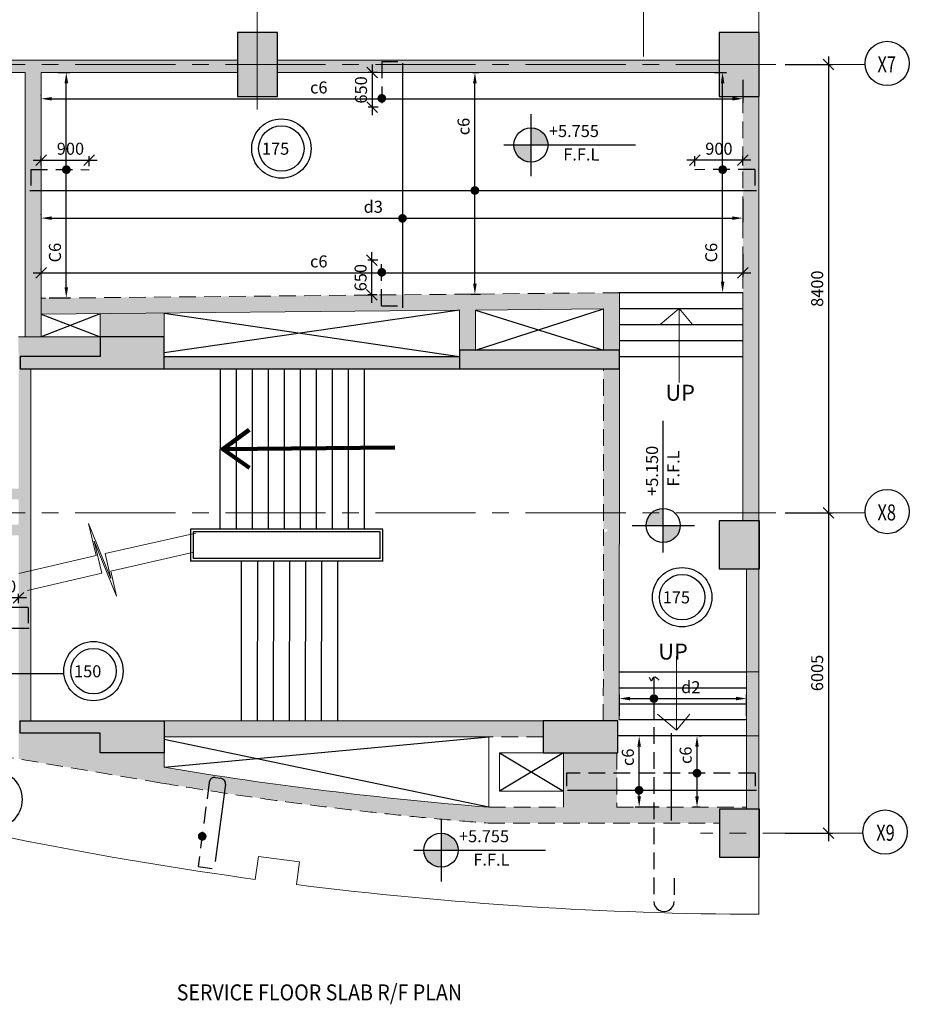
# Model space of a CAD drawing. Units: inches. Extents: x 255902 to 4615676, y -689583 to -106642.
# Drawn here: x 4565078 to 4581744, y -134774 to -116322 of the extents above; entities that cross this region are included whole.
import ezdxf
from ezdxf.enums import TextEntityAlignment as Align

# ---------------------------------------------------------------- set-up
doc = ezdxf.new("R2010")
doc.units = ezdxf.units.IN
doc.header["$LTSCALE"] = 2500
doc.header["$MEASUREMENT"] = 0
doc.header["$PDMODE"] = 2
doc.header["$PDSIZE"] = -50
doc.linetypes.add('CENTER2', pattern=[1.125, 0.75, -0.125, 0.125, -0.125])
doc.linetypes.add('HIDDEN', pattern=[0.375, 0.25, -0.125])
doc.layers.get('Defpoints').update_dxf_attribs({"color": 164})
for name, color, linetype in [('BEAM', 4, 'Continuous'), ('BEAM HATCH', 252, 'Continuous'), ('CUT-', 3, 'Continuous'), ('DIM', 6, 'Continuous'), ('DIM1', 3, 'Continuous'), ('FURNIT', 4, 'Continuous'), ('GRID DIMEN', 3, 'Continuous'), ('GRID MARKING', 1, 'Continuous'), ('HATCH ST', 3, 'Continuous'), ('LEADER', 3, 'Continuous'), ('LINE', 4, 'Continuous'), ('Reinf', 1, 'Continuous'), ('SLAB MARK', 2, 'Continuous'), ('stair', 3, 'Continuous'), ('TEXT1', 1, 'Continuous')]:
    doc.layers.add(name, color=color, linetype=linetype)
for name, color, linetype, lineweight in [('beam size', 2, 'Continuous', 13), ('Exist. Road Edge', 7, 'Continuous', 18), ('Grid', 6, 'CENTER2', 5), ('LVL HATCH', 9, 'Continuous', 13), ('RCC', 7, 'Continuous', 13), ('SEC-LINE', 1, 'Continuous', 15), ('V.COL', 1, 'Continuous', 25), ('V.NEW HATCH', 33, 'Continuous', 30), ('WALL', 2, 'Continuous', 18)]:
    doc.layers.add(name, color=color, linetype=linetype, lineweight=lineweight)
doc.styles.add('RD', font='romand.shx', dxfattribs={"height": 225})
doc.styles.add('ROMANS', font='ARIAL.TTF', dxfattribs={"width": 0.75})
doc.styles.add('RT', font='romant.shx', dxfattribs={"height": 400})
doc.styles.add('ST', font='romand.shx', dxfattribs={"height": 4})
doc.styles.get("Standard").update_dxf_attribs({"font": 'ARIAL.TTF'})
doc.dimstyles.new('MAHIDHAR', dxfattribs={"dimtxt": 225, "dimasz": 200, "dimexe": 75, "dimexo": 75, "dimgap": 100, "dimtad": 1, "dimdec": 0, "dimdsep": 46, "dimtxsty": 'RD', "dimblk1": 'OBLIQUE', "dimblk2": 'OBLIQUE', "dimsah": 1, "dimcen": 2.5, "dimdle": 150, "dimclrd": 3, "dimclre": 3, "dimclrt": 2, "dimadec": 0, "dimazin": 0, "dimtfac": 1, "dimtdec": 0, "dimtix": 1, "dimtmove": 0, "dimatfit": 3, "dimldrblk": 'OBLIQUE', "dimfxl": 0, "dimtolj": 1, "dimtzin": 0, "dimarcsym": 0})
doc.dimstyles.new('STANDARD$7', dxfattribs={"dimtxt": 325, "dimasz": 75, "dimexe": 1.25, "dimexo": 0.625, "dimgap": 100, "dimtad": 1, "dimdec": 0, "dimrnd": 5, "dimdsep": 46, "dimtxsty": 'ROMANS', "dimsah": 1, "dimcen": -125, "dimse1": 1, "dimse2": 1, "dimclrd": 6, "dimclrt": 5, "dimadec": 0, "dimazin": 0, "dimtfac": 1, "dimtdec": 0, "dimtmove": 1, "dimatfit": 3, "dimfxl": 0, "dimtolj": 1, "dimtzin": 0, "dimarcsym": 0})

# ---------------------------------------------------------------- blocks, each defined once
blk = doc.blocks.new('_OBLIQUE')
at = {"color": 0, "linetype": 'ByBlock'}
blk.add_line((-0.5, -0.5), (0.5, 0.5), dxfattribs=at)
blk = doc.blocks.new('*D63')
at = {"layer": 'Defpoints', "color": 0}
for p in [(4579344, -117163, 0), (4579344, -125563, 0), (4580231, -125563)]:
    blk.add_point(p, dxfattribs=at)
at = {"layer": 'GRID DIMEN', "color": 3, "linetype": 'Continuous', "lineweight": -2}
for p, q in [((4579419, -117163), (4580306, -117163)), ((4580231, -117013), (4580231, -125713))]:
    blk.add_line(p, q, dxfattribs=at)
at = {"layer": 'GRID DIMEN', "color": 3, "lineweight": -2}
blk.add_line((4579419, -125563), (4580306, -125563), dxfattribs=at)
at = {"layer": 'GRID DIMEN', "color": 3, "lineweight": -2, "xscale": 200, "yscale": 200, "zscale": 200}
for p, rotation in [((4580231, -117163), 90), ((4580231, -125563), 270)]:
    blk.add_blockref('_OBLIQUE', p, dxfattribs=dict(at, rotation=rotation))
at = {"layer": 'GRID DIMEN', "color": 2, "insert": (4580018, -121363), "char_height": 225, "attachment_point": 5, "rotation": 90, "style": 'RD'}
blk.add_mtext('\\A1;8400', dxfattribs=at)
blk = doc.blocks.new('*D64')
at = {"layer": 'Defpoints', "color": 0}
for p in [(4579344, -125563, 0), (4579344, -131568, 0), (4580231, -131568)]:
    blk.add_point(p, dxfattribs=at)
at = {"layer": 'GRID DIMEN', "color": 3, "linetype": 'Continuous', "lineweight": -2}
for p, q in [((4580231, -125413), (4580231, -131718)), ((4579419, -125563), (4580306, -125563))]:
    blk.add_line(p, q, dxfattribs=at)
at = {"layer": 'GRID DIMEN', "color": 3, "lineweight": -2}
blk.add_line((4579419, -131568), (4580306, -131568), dxfattribs=at)
at = {"layer": 'GRID DIMEN', "color": 3, "lineweight": -2, "xscale": 200, "yscale": 200, "zscale": 200}
for p, rotation in [((4580231, -125563), 90), ((4580231, -131568), 270)]:
    blk.add_blockref('_OBLIQUE', p, dxfattribs=dict(at, rotation=rotation))
at = {"layer": 'GRID DIMEN', "color": 2, "insert": (4580018, -128565), "char_height": 225, "attachment_point": 5, "rotation": 90, "style": 'RD'}
blk.add_mtext('\\A1;6005', dxfattribs=at)
blk = doc.blocks.new('RTRTE')
at = {"layer": 'LINE'}
h = blk.add_hatch(color=256, dxfattribs=at)
h.paths.add_polyline_path([(3325428, -32651), (3325056, -32651, 0.414214), (3325428, -33023)])
h.paths.add_polyline_path([(3325428, -32651), (3325801, -32651, 0.414214), (3325428, -32278)])
for p, q in [((3325428, -31978), (3325428, -33333)), ((3324838, -32651), (3327707, -32651))]:
    blk.add_line(p, q, dxfattribs=at)
blk.add_circle((3325428, -32651), 372, dxfattribs=at)
blk = doc.blocks.new('*D742')
at = {"layer": 'Defpoints', "color": 0, "linetype": 'Continuous'}
for p in [(4578627, -119611, 86), (4565479, -120054, 86), (4578627, -120041)]:
    blk.add_point(p, dxfattribs=at)
at = {"layer": 'DIM', "color": 3, "linetype": 'Continuous', "lineweight": -2}
for p, q in [((4578627, -119686), (4578627, -120116)), ((4565479, -119979), (4565479, -119966)), ((4565679, -120041), (4578427, -120041))]:
    blk.add_line(p, q, dxfattribs=at)
at = {"layer": 'DIM', "color": 3, "linetype": 'Continuous'}
for points in [[(4565679, -120008), (4565679, -120074), (4565479, -120041)], [(4578427, -120008), (4578427, -120074), (4578627, -120041)]]:
    blk.add_solid(points, dxfattribs=at)
at = {"layer": 'DIM', "color": 2, "linetype": 'Continuous', "insert": (4571702, -119828), "char_height": 225, "attachment_point": 5, "style": 'RD'}
blk.add_mtext('\\A1;d3', dxfattribs=at)
blk = doc.blocks.new('*D743')
at = {"layer": 'Defpoints', "color": 0, "linetype": 'Continuous'}
for p in [(4573485, -117313), (4573606, -117313), (4573787, -121470)]:
    blk.add_point(p, dxfattribs=at)
at = {"layer": 'DIM', "color": 3, "linetype": 'Continuous', "lineweight": -2}
for p, q in [((4573560, -117313), (4573681, -117313)), ((4573606, -121270), (4573606, -117513)), ((4573712, -121470), (4573531, -121470))]:
    blk.add_line(p, q, dxfattribs=at)
at = {"layer": 'DIM', "color": 3, "linetype": 'Continuous'}
for points in [[(4573572, -117513), (4573639, -117513), (4573606, -117313)], [(4573572, -121270), (4573639, -121270), (4573606, -121470)]]:
    blk.add_solid(points, dxfattribs=at)
at = {"layer": 'DIM', "color": 2, "linetype": 'Continuous', "insert": (4573393, -118324), "char_height": 225, "attachment_point": 5, "rotation": 90, "style": 'RD'}
blk.add_mtext('\\A1;c6', dxfattribs=at)
blk = doc.blocks.new('*D744')
at = {"layer": 'Defpoints', "color": 0}
for p in [(4571857, -117313, 30), (4571684, -117963), (4571869, -117963, 23)]:
    blk.add_point(p, dxfattribs=at)
at = {"layer": 'DIM', "color": 3, "lineweight": -2}
for p, q in [((4571684, -117163), (4571684, -118113)), ((4571782, -117313), (4571609, -117313)), ((4571794, -117963), (4571609, -117963))]:
    blk.add_line(p, q, dxfattribs=at)
at = {"layer": 'DIM', "color": 3, "lineweight": -2, "xscale": 200, "yscale": 200, "zscale": 200}
for p, rotation in [((4571684, -117313), 90), ((4571684, -117963), 270)]:
    blk.add_blockref('_OBLIQUE', p, dxfattribs=dict(at, rotation=rotation))
at = {"layer": 'DIM', "color": 2, "insert": (4571472, -117638), "char_height": 225, "attachment_point": 5, "rotation": 90, "style": 'RD'}
blk.add_mtext('\\A1;650', dxfattribs=at)
blk = doc.blocks.new('*D626')
at = {"layer": 'Defpoints', "color": 0}
for p in [(4571677, -120831), (4571861, -120831, 23), (4571849, -121481, 30)]:
    blk.add_point(p, dxfattribs=at)
at = {"layer": 'DIM', "color": 3, "lineweight": -2}
for p, q in [((4571786, -120831), (4571602, -120831)), ((4571677, -121631), (4571677, -120681)), ((4571774, -121481), (4571602, -121481))]:
    blk.add_line(p, q, dxfattribs=at)
at = {"layer": 'DIM', "color": 3, "lineweight": -2, "xscale": 200, "yscale": 200, "zscale": 200}
for p, rotation in [((4571677, -120831), 90), ((4571677, -121481), 270)]:
    blk.add_blockref('_OBLIQUE', p, dxfattribs=dict(at, rotation=rotation))
at = {"layer": 'DIM', "color": 2, "insert": (4571464, -121156), "char_height": 225, "attachment_point": 5, "rotation": 90, "style": 'RD'}
blk.add_mtext('\\A1;650', dxfattribs=at)
blk = doc.blocks.new('*D627')
at = {"layer": 'Defpoints', "color": 0, "linetype": 'Continuous'}
for p in [(4565721, -117313, 15), (4565951, -117313), (4565554, -121535, 66)]:
    blk.add_point(p, dxfattribs=at)
at = {"layer": 'DIM', "color": 3, "linetype": 'Continuous', "lineweight": -2}
for p, q in [((4565796, -117313), (4566026, -117313)), ((4565951, -121335), (4565951, -117513)), ((4565629, -121535), (4566026, -121535))]:
    blk.add_line(p, q, dxfattribs=at)
at = {"layer": 'DIM', "color": 3, "linetype": 'Continuous'}
for points in [[(4565918, -117513), (4565985, -117513), (4565951, -117313)], [(4565918, -121335), (4565985, -121335), (4565951, -121535)]]:
    blk.add_solid(points, dxfattribs=at)
at = {"layer": 'DIM', "color": 2, "linetype": 'Continuous', "insert": (4565739, -120687), "char_height": 225, "attachment_point": 5, "rotation": 90, "style": 'RD'}
blk.add_mtext('\\A1;C6', dxfattribs=at)
blk = doc.blocks.new('*D628')
at = {"layer": 'Defpoints', "color": 0}
for p in [(4566379, -118953), (4565479, -119127, 29), (4566379, -119144, 20)]:
    blk.add_point(p, dxfattribs=at)
at = {"layer": 'DIM', "color": 3, "lineweight": -2}
for p, q in [((4565329, -118953), (4566529, -118953)), ((4565479, -119052), (4565479, -118878)), ((4566379, -119069), (4566379, -118878))]:
    blk.add_line(p, q, dxfattribs=at)
at = {"layer": 'DIM', "color": 3, "lineweight": -2, "xscale": 200, "yscale": 200, "zscale": 200, "rotation": 180}
blk.add_blockref('_OBLIQUE', (4565479, -118953), dxfattribs=at)
at = {"layer": 'DIM', "color": 3, "lineweight": -2, "xscale": 200, "yscale": 200, "zscale": 200}
blk.add_blockref('_OBLIQUE', (4566379, -118953), dxfattribs=at)
at = {"layer": 'DIM', "color": 2, "insert": (4566029, -118740), "char_height": 225, "attachment_point": 5, "style": 'RD'}
blk.add_mtext('\\A1;900', dxfattribs=at)
blk = doc.blocks.new('*D629')
at = {"layer": 'Defpoints', "color": 0}
for p in [(4577727, -118953), (4577727, -119144, 20), (4578627, -119127, 29)]:
    blk.add_point(p, dxfattribs=at)
at = {"layer": 'DIM', "color": 3, "lineweight": -2}
for p, q in [((4578777, -118953), (4577577, -118953)), ((4577727, -119069), (4577727, -118878)), ((4578627, -119052), (4578627, -118878))]:
    blk.add_line(p, q, dxfattribs=at)
at = {"layer": 'DIM', "color": 3, "lineweight": -2, "xscale": 200, "yscale": 200, "zscale": 200, "rotation": 180}
blk.add_blockref('_OBLIQUE', (4577727, -118953), dxfattribs=at)
at = {"layer": 'DIM', "color": 3, "lineweight": -2, "xscale": 200, "yscale": 200, "zscale": 200}
blk.add_blockref('_OBLIQUE', (4578627, -118953), dxfattribs=at)
at = {"layer": 'DIM', "color": 2, "insert": (4578177, -118740), "char_height": 225, "attachment_point": 5, "style": 'RD'}
blk.add_mtext('\\A1;900', dxfattribs=at)
blk = doc.blocks.new('*D630')
at = {"layer": 'Defpoints', "color": 0, "linetype": 'Continuous'}
for p in [(4578016, -117313, 15), (4578246, -117313), (4577849, -121433, 13)]:
    blk.add_point(p, dxfattribs=at)
at = {"layer": 'DIM', "color": 3, "linetype": 'Continuous', "lineweight": -2}
for p, q in [((4578091, -117313), (4578321, -117313)), ((4578246, -121233), (4578246, -117513)), ((4577924, -121433), (4578321, -121433))]:
    blk.add_line(p, q, dxfattribs=at)
at = {"layer": 'DIM', "color": 3, "linetype": 'Continuous'}
for points in [[(4578213, -117513), (4578279, -117513), (4578246, -117313)], [(4578213, -121233), (4578279, -121233), (4578246, -121433)]]:
    blk.add_solid(points, dxfattribs=at)
at = {"layer": 'DIM', "color": 2, "linetype": 'Continuous', "insert": (4578034, -120687), "char_height": 225, "attachment_point": 5, "rotation": 90, "style": 'RD'}
blk.add_mtext('\\A1;C6', dxfattribs=at)
blk = doc.blocks.new('*D634')
at = {"layer": 'Defpoints', "color": 0}
for p in [(4564456, -127155), (4564456, -127346, 20), (4565056, -127330, 29)]:
    blk.add_point(p, dxfattribs=at)
at = {"layer": 'DIM', "color": 3, "lineweight": -2}
for p, q in [((4564456, -127271), (4564456, -127080)), ((4565056, -127255), (4565056, -127080)), ((4565206, -127155), (4564306, -127155))]:
    blk.add_line(p, q, dxfattribs=at)
at = {"layer": 'DIM', "color": 3, "lineweight": -2, "xscale": 200, "yscale": 200, "zscale": 200, "rotation": 180}
blk.add_blockref('_OBLIQUE', (4564456, -127155), dxfattribs=at)
at = {"layer": 'DIM', "color": 3, "lineweight": -2, "xscale": 200, "yscale": 200, "zscale": 200}
blk.add_blockref('_OBLIQUE', (4565056, -127155), dxfattribs=at)
at = {"layer": 'DIM', "color": 2, "insert": (4564756, -126943), "char_height": 225, "attachment_point": 5, "style": 'RD'}
blk.add_mtext('\\A1;600', dxfattribs=at)
blk = doc.blocks.new('*D690')
at = {"layer": 'Defpoints', "color": 0, "linetype": 'Continuous'}
for p in [(4576683, -129744), (4577133, -129744, 45), (4577133, -131079, 70)]:
    blk.add_point(p, dxfattribs=at)
at = {"layer": 'DIM', "color": 3, "linetype": 'Continuous', "lineweight": -2}
for p, q in [((4577058, -129744), (4576608, -129744)), ((4576683, -130879), (4576683, -129944)), ((4577058, -131079), (4576608, -131079))]:
    blk.add_line(p, q, dxfattribs=at)
at = {"layer": 'DIM', "color": 3, "linetype": 'Continuous'}
for points in [[(4576650, -129944), (4576716, -129944), (4576683, -129744)], [(4576650, -130879), (4576716, -130879), (4576683, -131079)]]:
    blk.add_solid(points, dxfattribs=at)
at = {"layer": 'DIM', "color": 2, "linetype": 'Continuous', "insert": (4576471, -130145), "char_height": 225, "attachment_point": 5, "rotation": 90, "style": 'RD'}
blk.add_mtext('\\A1;c6', dxfattribs=at)
blk = doc.blocks.new('*D691')
at = {"layer": 'Defpoints', "color": 0, "linetype": 'Continuous'}
for p in [(4577732, -129744, 66), (4577767, -129744), (4577892, -131079, -56)]:
    blk.add_point(p, dxfattribs=at)
at = {"layer": 'DIM', "color": 3, "linetype": 'Continuous', "lineweight": -2}
for p, q in [((4577807, -129744), (4577842, -129744)), ((4577767, -130879), (4577767, -129944)), ((4577817, -131079), (4577692, -131079))]:
    blk.add_line(p, q, dxfattribs=at)
at = {"layer": 'DIM', "color": 3, "linetype": 'Continuous'}
for points in [[(4577734, -129944), (4577800, -129944), (4577767, -129744)], [(4577734, -130879), (4577800, -130879), (4577767, -131079)]]:
    blk.add_solid(points, dxfattribs=at)
at = {"layer": 'DIM', "color": 2, "linetype": 'Continuous', "insert": (4577554, -130107), "char_height": 225, "attachment_point": 5, "rotation": 90, "style": 'RD'}
blk.add_mtext('\\A1;c6', dxfattribs=at)
blk = doc.blocks.new('*D692')
at = {"layer": 'Defpoints', "color": 0, "linetype": 'Continuous'}
for p in [(4578697, -129044), (4576312, -129444, -21), (4578697, -129444, -21)]:
    blk.add_point(p, dxfattribs=at)
at = {"layer": 'DIM', "color": 3, "linetype": 'Continuous', "lineweight": -2}
for p, q in [((4576312, -129369), (4576312, -128969)), ((4578697, -129369), (4578697, -128969)), ((4576512, -129044), (4578497, -129044))]:
    blk.add_line(p, q, dxfattribs=at)
at = {"layer": 'DIM', "color": 3, "linetype": 'Continuous'}
for points in [[(4576512, -129011), (4576512, -129077), (4576312, -129044)], [(4578497, -129011), (4578497, -129077), (4578697, -129044)]]:
    blk.add_solid(points, dxfattribs=at)
at = {"layer": 'DIM', "color": 2, "linetype": 'Continuous', "insert": (4577650, -128831), "char_height": 225, "attachment_point": 5, "style": 'RD'}
blk.add_mtext('\\A1;d2', dxfattribs=at)
blk = doc.blocks.new('*D205')
at = {"layer": 'Defpoints', "color": 0, "linetype": 'Continuous'}
for p in [(4578627, -117374, 86), (4565479, -117817, 86), (4578627, -117804)]:
    blk.add_point(p, dxfattribs=at)
at = {"layer": 'DIM', "color": 3, "linetype": 'Continuous', "lineweight": -2}
for p, q in [((4578627, -117449), (4578627, -117879)), ((4565479, -117742), (4565479, -117729)), ((4565679, -117804), (4578427, -117804))]:
    blk.add_line(p, q, dxfattribs=at)
at = {"layer": 'DIM', "color": 3, "linetype": 'Continuous'}
for points in [[(4565679, -117771), (4565679, -117837), (4565479, -117804)], [(4578427, -117771), (4578427, -117837), (4578627, -117804)]]:
    blk.add_solid(points, dxfattribs=at)
at = {"layer": 'DIM', "color": 2, "linetype": 'Continuous', "insert": (4570681, -117592), "char_height": 225, "attachment_point": 5, "style": 'RD'}
blk.add_mtext('\\A1;c6', dxfattribs=at)
blk = doc.blocks.new('*D206')
at = {"layer": 'Defpoints', "color": 0, "linetype": 'Continuous'}
for p in [(4578627, -120634, 86), (4565479, -121077, 86), (4578627, -121064)]:
    blk.add_point(p, dxfattribs=at)
at = {"layer": 'DIM', "color": 3, "linetype": 'Continuous', "lineweight": -2}
for p, q in [((4578627, -120709), (4578627, -121139)), ((4565479, -121002), (4565479, -120989)), ((4565329, -121064), (4578777, -121064))]:
    blk.add_line(p, q, dxfattribs=at)
at = {"layer": 'DIM', "color": 3, "linetype": 'Continuous', "lineweight": -2, "xscale": 200, "yscale": 200, "zscale": 200, "rotation": 180}
blk.add_blockref('_OBLIQUE', (4565479, -121064), dxfattribs=at)
at = {"layer": 'DIM', "color": 3, "linetype": 'Continuous', "lineweight": -2, "xscale": 200, "yscale": 200, "zscale": 200}
blk.add_blockref('_OBLIQUE', (4578627, -121064), dxfattribs=at)
at = {"layer": 'DIM', "color": 2, "linetype": 'Continuous', "insert": (4570681, -120852), "char_height": 225, "attachment_point": 5, "style": 'RD'}
blk.add_mtext('\\A1;c6', dxfattribs=at)

msp = doc.modelspace()

# ---------------------------------------------------------------- hatches: boundary and pattern name
at = {"layer": 'BEAM HATCH', "linetype": 'Continuous', "ltscale": 0.9}
for points in [[(4569157.8, -117312.6), (4569157.8, -117082.6), (4561507.9, -117082.6), (4561507.9, -117312.6), (4565178.9, -117312.6), (4565178.9, -122262.6), (4565478.9, -122262.6), (4565478.9, -121754), (4565478.9, -117312.6)], [(4578183.5, -117312.6), (4578183.5, -117082.6), (4569907.8, -117082.6), (4569907.8, -117312.6)], [(4578626.9, -125712.6), (4578926.9, -125712.6), (4578926.9, -117762.6), (4578626.9, -117762.6), (4578626.9, -121430.2)], [(4565478.9, -121541.9), (4565478.9, -121754), (4565478.9, -121841.9), (4566585.7, -121831.3), (4566585.7, -122262.6), (4567785.7, -122262.6), (4567785.7, -121819.8), (4573316.3, -121766.6), (4573316.3, -122512.6), (4573616.3, -122512.6), (4573616.3, -121763.7), (4576016.3, -121740.7), (4576016.3, -122512.6), (4576316.3, -122512.6), (4576316.3, -121437.8), (4573534.2, -121464.5)], [(4565285.7, -122862.6), (4565085.7, -122862.6), (4565085.7, -122632.6), (4566585.7, -122632.6), (4566585.7, -122262.6), (4565055.6, -122262.6), (4565056, -125112.2), (4561509.2, -125112.6), (4561509.2, -125312.6), (4565056, -125312.2), (4565056.1, -125782.5), (4561509.2, -125782.4), (4561509.2, -125982.4), (4565056.1, -125982.5), (4565056.6, -129463), (4565085.7, -129463), (4565085.7, -129462.6), (4565286.6, -129462.6)], [(4578926.9, -126612.6), (4578696.9, -126612.6), (4578696.9, -131118.1), (4578926.9, -131118.1)], [(4574885.7, -129462.6), (4567785.7, -129462.6), (4567785.7, -129762.6), (4573866.5, -129761.7), (4574885.7, -129761.5)], [(4567785.7, -130331), (4567785.7, -130635.2), (4568720.6, -130785), (4569541, -130905.9), (4570470.8, -131030.8), (4571086.3, -131106.6), (4571583.7, -131163.8), (4572316.6, -131241.5), (4572730.3, -131281.9), (4573016.6, -131308.5), (4573257.2, -131329.8), (4573431.5, -131344.8), (4573506.9, -131351.1), (4573854.8, -131379.3), (4578185.4, -131379.3), (4578185.4, -131118.1), (4578696.9, -131117.8), (4578696.9, -131079.3), (4576266.4, -131079.3), (4576266.3, -130062.6), (4575266.3, -130062.6), (4575266.4, -131079.3), (4573866.6, -131079.4), (4572787.8, -130986), (4572294.8, -130937.8), (4571702.9, -130875.2), (4571196.8, -130817.6), (4570763.4, -130765.3), (4570201.1, -130693.3), (4569904.7, -130653.5), (4569630.3, -130615.5), (4569234.4, -130558.7), (4568818.5, -130496.5), (4568468, -130442.1), (4568119.9, -130386.3)]]:
    msp.add_hatch(color=256, dxfattribs=at).paths.add_polyline_path(points)
at = {"layer": 'BEAM HATCH', "linetype": 'Continuous'}
for points in [[(4573316.3, -122632.6), (4567785.7, -122632.6), (4567785.7, -122862.6), (4573316.3, -122862.6)], [(4565056.6, -129463), (4565056.7, -130176.8), (4567785.7, -130635.2), (4567785.7, -130062.6), (4566585.7, -130062.6), (4566585.7, -129692.6), (4565085.7, -129692.6), (4565085.7, -129463)]]:
    msp.add_hatch(color=256, dxfattribs=at).paths.add_polyline_path(points)
h = msp.add_hatch(color=256, dxfattribs=at)
h.paths.add_polyline_path([(4576316.3, -125865.4), (4576083.9, -125865.3), (4576083.9, -125915.3), (4576011.5, -125915.3), (4576011.5, -129461.4), (4576285.7, -129461.4), (4576285.7, -129443.6), (4576316.3, -129443.6)])
h.paths.add_polyline_path([(4576316.3, -122862.6), (4576011.5, -122862.6), (4576011.5, -125865.3), (4576316.3, -125865.4)])
at = {"layer": 'V.NEW HATCH'}
for points in [[(4569157.9, -117762.6), (4569907.9, -117762.6), (4569907.9, -116562.6), (4569157.9, -116562.6)], [(4578183.6, -117762.6), (4578933.6, -117762.6), (4578933.6, -116562.6), (4578183.6, -116562.6)], [(4566585.8, -122262.6), (4566585.8, -122632.6), (4565085.8, -122632.6), (4565085.8, -122862.6), (4567785.8, -122862.6), (4567785.8, -122262.6)], [(4573316.4, -122512.6), (4573316.4, -122862.6), (4576316.4, -122862.6), (4576316.4, -122512.6)], [(4578934.6, -125712.6), (4578184.6, -125712.6), (4578184.6, -126612.6), (4578934.6, -126612.6)], [(4565085.8, -129462.6), (4565085.8, -129692.6), (4566585.8, -129692.6), (4566585.8, -130062.6), (4567785.8, -130062.6), (4567785.8, -129462.6)], [(4574885.8, -129462.6), (4574885.8, -130062.6), (4576285.8, -130062.6), (4576285.8, -129462.6)], [(4578935.4, -132018.1), (4578935.4, -131118.1), (4578185.4, -131118.1), (4578185.4, -132018.1)]]:
    msp.add_hatch(color=33, dxfattribs=at).paths.add_polyline_path(points)

# ---------------------------------------------------------------- linework, layer by layer
at = {"layer": 'BEAM', "lineweight": 0, "ltscale": 0.5}
for p, q in [((4561507.9, -117082.6, -17.6), (4569157.8, -117082.6, -17.6)), ((4569907.8, -117082.6, -17.6), (4578183.5, -117082.6, -17.6)), ((4561507.9, -117312.6, -17.6), (4565178.9, -117312.6, -17.6)), ((4565178.9, -117312.6, -17.6), (4565178.9, -122262.6, -17.6)), ((4565478.9, -117312.6, -17.6), (4565478.9, -121754, -17.6)), ((4565478.9, -117312.6, -17.6), (4569157.8, -117312.6, -17.6)), ((4569907.8, -117312.6, -17.6), (4578183.5, -117312.6, -17.6)), ((4578926.9, -117762.6, -36.4), (4578926.9, -133087.7, -36.4)), ((4576316.3, -121437.8, -4.3), (4576316.3, -122632.6, -4.3)), ((4578626.9, -121432.6, -36.4), (4578626.9, -125712.6, -36.4)), ((4576016.3, -121740.7, 62.9), (4573616.3, -121763.7, 62.9)), ((4576016.3, -121740.7, -4.3), (4576016.3, -122512.6, -4.3)), ((4576311.5, -129443.9, -17.6), (4576316.3, -122862.7, -17.6)), ((4578696.9, -126612.6, -36.4), (4578696.9, -131118.1, -36.4)), ((4578696.9, -128543.9, -11.8), (4578926.9, -128543.9, -36.4)), ((4578696.9, -129743.6, -21.9), (4578926.9, -129743.6, -36.4))]:
    msp.add_line(p, q, dxfattribs=at)
at = {"layer": 'BEAM', "linetype": 'HIDDEN', "lineweight": 0, "ltscale": 0.5}
for p, q in [((4578626.9, -117762.6, -36.4), (4578626.9, -121430.2, -36.4)), ((4573534.2, -121464.5, 62.9), (4565476, -121541.9, 62.9)), ((4576316.3, -121437.8, 62.9), (4573534.2, -121464.5, 62.9)), ((4576011.5, -129462.6, -17.6), (4576016.3, -122862.6, -17.6)), ((4567736, -130626.9, -4.3), (4562594.6, -129763.3, -4.3)), ((4574885.7, -129761.5, -4.3), (4573866.5, -129761.7, -4.3)), ((4576266.3, -130062.5, -17.6), (4576266.4, -131079.3, -17.6)), ((4573866.6, -131079.3, -4.3), (4575266.4, -131079.3, -4.3)), ((4576266.4, -131079.3, -4.3), (4578696.9, -131079.3, -4.3)), ((4573854.8, -131379.3, -4.3), (4578185.4, -131379.3, -4.3))]:
    msp.add_line(p, q, dxfattribs=at)
at = {"layer": 'BEAM', "linetype": 'Continuous', "lineweight": 0, "ltscale": 0.5}
for p, q in [((4565478.9, -121754, -17.6), (4565478.9, -122262.6, -17.6)), ((4573316.3, -121766.6, 62.9), (4565478.9, -121841.9, 62.9)), ((4573316.3, -121766.6, -4.3), (4573316.3, -122632.6, -4.3)), ((4573616.3, -121763.7, -4.3), (4573616.3, -122512.6, -4.3)), ((4566585.7, -122262.6, -4.3), (4566585.7, -121831.3, -4.3)), ((4567785.7, -122632.6, -4.3), (4567785.7, -121819.8, -4.3)), ((4566585.7, -122262.6, -4.3), (4565055.6, -122262.6, -4.3)), ((4565285.7, -122862.6, -17.6), (4565286.6, -129462.6, -17.6)), ((4576249, -129461.4, -4.3), (4565078.1, -129463, -4.3)), ((4567785.7, -130331, -4.3), (4567785.6, -129812.6, -4.3)), ((4573866.5, -129761.7, -4.3), (4567785.7, -129762.6, -4.3)), ((4573866.5, -129761.7, -4.3), (4573866.6, -131079.3, -4.3)), ((4576249.1, -130061.4, -4.3), (4574065.4, -130061.7, -4.3)), ((4574065.5, -130781.3, -17.6), (4574065.4, -130061.7, -17.6)), ((4575266.3, -130062.6, -17.6), (4575266.4, -131079.3, -17.6)), ((4574065.5, -130781.3, -17.6), (4575266.3, -130781.3, -17.6)), ((4569551.6, -132006.4, -98.1), (4569488.6, -132432.3, -98.1)), ((4570319, -132103.4, -98.1), (4569551.6, -132006.4, -98.1)), ((4570265.3, -132530.2, -98.1), (4570319, -132103.4, -98.1))]:
    msp.add_line(p, q, dxfattribs=at)
at = {"layer": 'BEAM', "linetype": 'Continuous', "ltscale": 0.5}
for p, q in [((4567785.7, -122632.6, -17.6), (4573316.3, -122632.6, 31.3)), ((4567785.7, -122862.6, -17.6), (4573516.4, -122862.6, 33.1))]:
    msp.add_line(p, q, dxfattribs=at)
at = {"layer": 'BEAM', "linetype": 'Continuous', "lineweight": 0, "ltscale": 0.5}
for centre, radius, start, end in [((4579330.5, -61595.4, -4.3), 69698.4, 260.465574, 265.503729), ((4579095.7, -62006.1, -98.1), 71078.4, 255.234497, 262.232007), ((4579190.2, -61439.8, -98.1), 71648.4, 262.844324, 269.790783)]:
    msp.add_arc(centre, radius, start, end, dxfattribs=at)
at = {"layer": 'BEAM', "linetype": 'HIDDEN', "lineweight": 0, "ltscale": 0.5}
msp.add_arc((4579330.5, -61595.4, -4.3), 69998.4, 260.465574, 265.513379, dxfattribs=at)
at = {"layer": 'CUT-', "ltscale": 0.1}
for p, q in [((4573316.3, -121766.7, -4.3), (4567785.7, -122562.6, -4.3)), ((4573616.3, -122512.6, -4.3), (4576016.3, -121740.7, 62.9)), ((4573616.3, -121763.7, 62.9), (4576016.3, -122512.6, -4.3)), ((4566585.7, -121831.3, -4.3), (4565478.9, -122262.6, -17.6)), ((4565478.9, -121841.9, 62.9), (4566585.7, -122262.6, -4.3)), ((4567785.7, -121819.8, -4.3), (4573316.3, -122632.6, -4.3)), ((4567785.7, -130331, -4.3), (4573866.5, -129761.7, -4.3)), ((4573866.6, -131079.3, -4.3), (4567785.7, -129812.6, -4.3)), ((4574065.4, -130061.7, -17.6), (4575266.3, -130781.2, -17.6)), ((4575266.3, -130062.6, -17.6), (4574065.5, -130781.3, -17.6))]:
    msp.add_line(p, q, dxfattribs=at)
at = {"layer": 'DIM1', "linetype": 'Continuous'}
msp.add_line((4576285.7, -129793.9, -4.3), (4576285.7, -129793.9, -4.3), dxfattribs=at)
at = {"layer": 'Exist. Road Edge', "elevation": 0}
for points in [[(4565063.9, -126701.7), (4566509.1, -126366.2), (4566369.1, -125763.1), (4566786.6, -126796.6), (4566677.9, -126328.2), (4568380, -125941.6)], [(4565224.1, -127017.7), (4566615.7, -126694.7), (4566475.7, -126091.5), (4566893.2, -127125), (4566784.5, -126656.7), (4568341.3, -126303.1)]]:
    msp.add_lwpolyline(points, dxfattribs=at)
at = {"layer": 'Grid', "lineweight": 0}
for p, q in [((4569529.8, -118007.8, -17.6), (4569529.4, -114454.9, -17.6)), ((4576764.3, -117012.6, -17.6), (4576764.3, -114439.3, -17.6)), ((4578924.3, -116562.6, -17.6), (4578924, -114453.4, -17.6)), ((4560494.2, -117162.6, -17.6), (4580915.3, -117162.6, -17.6)), ((4560494.2, -125562.6, -17.6), (4580915.3, -125562.6, -17.6)), ((4580875.2, -131567.9, -17.6), (4577833.9, -131568.3, -17.6))]:
    msp.add_line(p, q, dxfattribs=at)
at = {"layer": 'GRID MARKING', "color": 1}
for centre in [(4581329.3, -117141.3, -17.6), (4581329.3, -125541.3, -17.6), (4581289.2, -131546.6, -17.6)]:
    msp.add_circle(centre, 414.6, dxfattribs=at)
at = {"layer": 'GRID MARKING', "linetype": 'Continuous', "ltscale": 0.9}
msp.add_spline([(4576872.6, -128643.2, -17.6), (4576913.6, -128708.7, -17.6), (4576959.2, -128645.2, -0.6), (4577055.6, -128696.7, -17.6)], degree=3, dxfattribs=at)
at = {"layer": 'HATCH ST', "lineweight": -2, "const_width": 81.2}
for points, elevation in [([(4571827, -117817.1, 1), (4571896.5, -117774.9, 1)], -64.1), ([(4565918.2, -119153.6, 1), (4565987.7, -119111.4, 1)], -17.6), ([(4578213.2, -119153.6, 1), (4578282.6, -119111.4, 1)], -17.6), ([(4573570.9, -119543.5, 1), (4573640.3, -119501.3, 1)], -17.6), ([(4572213.8, -120066.4, 1), (4572283.3, -120024.2, 1)], -17.6), ([(4571827, -121077.1, 1), (4571896.5, -121034.9, 1)], -64.1), ([(4576924.5, -129065, 1), (4576993.9, -129022.8, 1)], 3.5), ([(4577732.1, -130462.6, 1), (4577801.6, -130420.4, 1)], -17.6), ([(4576646.8, -130784.2, 1), (4576716.3, -130742.1, 1)], -17.6), ([(4568462.6, -131647.5, 1), (4568532, -131605.3, 1)], -17.6)]:
    msp.add_lwpolyline(points, format="xyb", close=True, dxfattribs=dict(at, elevation=elevation))
at = {"layer": 'RCC', "ltscale": 0.5}
for p, q in [((4577430.2, -121732.6, -4.3), (4577076.7, -122032.6, -4.3)), ((4577430.2, -121732.6, -4.3), (4577430.2, -123124, -4.3)), ((4577430.2, -121732.6, -4.3), (4577681.2, -122032.6, -4.3)), ((4577380.8, -129638.3, -4.3), (4577380.8, -128246.9, -4.3)), ((4577380.8, -129638.3, -4.3), (4577027.2, -129338.3, -4.3)), ((4577380.8, -129638.3, -4.3), (4577631.8, -129338.3, -4.3))]:
    msp.add_line(p, q, dxfattribs=at)
at = {"layer": 'Reinf', "linetype": 'HIDDEN', "ltscale": 0.5}
for p, q in [((4571863.8, -117107.3, -17.6), (4571863.8, -117962.6, -17.6)), ((4565287, -119132.4, -17.6), (4566378.9, -119132.5, -17.6)), ((4578853, -119132.4, -36.4), (4577726.9, -119132.5, -36.4)), ((4571856.3, -121686.7, 62.9), (4571856.3, -120831.4, 62.9)), ((4565234.9, -127334.8, -17.6), (4564456.3, -127334.8, -17.6)), ((4576959.2, -128645.2, -0.6), (4576959.2, -132846, -0.6)), ((4578858.8, -130441.5, -17.6), (4575322.8, -130441.5, -17.6)), ((4575322.8, -130441.5, -17.6), (4575322.8, -130685.3, -17.6)), ((4578858.8, -130441.5, -17.6), (4578858.8, -130685.3, -17.6)), ((4568629.4, -130610.5, -17.6), (4568418.8, -132191, -17.6)), ((4568741.7, -130524.6, -17.6), (4568848.7, -130538.8, -17.6)), ((4577340, -132407, -0.6), (4577340, -132851.4, -0.6))]:
    msp.add_line(p, q, dxfattribs=at)
at = {"layer": 'Reinf', "linetype": 'Continuous'}
for p, q in [((4571863.8, -117107.3, -17.6), (4572160.3, -117107.3, -17.6)), ((4565287, -119132.4, -17.6), (4565287, -119428.9, -17.6)), ((4578853, -119132.4, -36.4), (4578853, -119428.9, -36.4)), ((4571856.3, -121686.7, 62.9), (4572152.8, -121686.7, 62.9)), ((4565234.9, -127334.8, -17.6), (4565234.9, -127631.3, -17.6))]:
    msp.add_line(p, q, dxfattribs=at)
at = {"layer": 'Reinf', "ltscale": 1500}
for p, q in [((4572248.5, -117136.2, -17.6), (4572248.5, -121721.4, -17.6)), ((4565269.1, -119522.4, -17.6), (4578878.4, -119522.4, -17.6)), ((4561025.7, -127724.7, -17.6), (4565252.7, -127724.7, -17.6)), ((4577283.3, -129691.7, -0.6), (4577283.3, -131329.4, -0.6)), ((4568934.6, -130651.2, -17.6), (4568742, -132097, -17.6)), ((4575343.3, -130763.1, -17.6), (4578882.1, -130763.1, -17.6)), ((4568418.8, -132191, -17.6), (4568686.1, -132231.8, -17.6))]:
    msp.add_line(p, q, dxfattribs=at)
at = {"layer": 'Reinf', "linetype": 'HIDDEN', "ltscale": 0.5}
msp.add_arc((4568728.5, -130623.7, -17.6), 100, 82.41084, 172.41084, dxfattribs=at)
at = {"layer": 'Reinf', "linetype": 'Continuous', "ltscale": 1500}
msp.add_arc((4568835.5, -130638, -17.6), 100, 352.41084, 82.41084, dxfattribs=at)
at = {"layer": 'Reinf', "ltscale": 1500}
msp.add_arc((4577149.6, -132845.9, -0.6), 190.4, 179.99998, 359.99998, dxfattribs=at)
at = {"layer": 'SLAB MARK', "color": 2}
for centre, radius in [((4569980.1, -118736.9), 556), ((4569980.1, -118736.9), 426), ((4577488.3, -127144.7), 556), ((4577488.3, -127144.7), 426), ((4566460, -128530.2), 556), ((4566460, -128530.2), 426), ((4564566.1, -130934.1), 556)]:
    msp.add_circle(centre, radius, dxfattribs=at)
at = {"layer": 'stair', "linetype": 'ByBlock'}
for p, q in [((4576297.4, -121432.6, -4.3), (4578626.9, -121432.6, -4.3)), ((4576316.3, -121732.6, -4.3), (4578626.9, -121732.6, -4.3)), ((4576316.3, -122032.6, -4.3), (4578626.9, -122032.6, -4.3)), ((4576316.3, -122332.6, -4.3), (4578626.9, -122332.6, -4.3)), ((4576316.3, -122632.6, -4.3), (4578626.9, -122632.6, -4.3)), ((4568831.6, -122867.3, 0), (4568830.3, -125870.3, 0)), ((4569131.6, -122867.5, 0), (4569130.3, -125870.4, 0)), ((4569431.6, -122867.6, 0), (4569430.3, -125870.6, 0)), ((4569731.6, -122867.7, 0), (4569730.3, -125870.7, 0)), ((4570031.6, -122867.8, 0), (4570030.3, -125870.8, 0)), ((4570331.6, -122868, 0), (4570330.3, -125870.9, 0)), ((4570631.6, -122868.1, 0), (4570630.3, -125871.1, 0)), ((4570931.6, -122868.2, 0), (4570930.3, -125871.2, 0)), ((4571231.6, -122868.3, 0), (4571230.3, -125871.3, 0)), ((4571531.6, -122868.5, 0), (4571530.3, -125871.5, 0)), ((4568280.3, -125867.1, 0), (4568280.1, -126471.9, 0)), ((4571880.3, -125868.6, 0), (4568280.3, -125867.1, 0)), ((4568330.3, -125920.1, 0), (4568330.1, -126421.9, 0)), ((4571830.3, -125918.6, 0), (4568330.3, -125917.1, 0)), ((4571830.1, -126425.9, 0), (4571830.3, -125924.1, 0)), ((4571880.1, -126473.4, 0), (4571880.3, -125874.2, 0)), ((4571879.5, -126468.4, 0), (4568280.5, -126466.9, 0)), ((4571830.5, -126418.4, 0), (4568330.5, -126416.9, 0)), ((4569230.1, -126466.5, 0), (4569228.8, -129466.9, 0)), ((4569530.1, -126467.4, 0), (4569528.8, -129467.7, 0)), ((4569830.1, -126467.5, 0), (4569828.8, -129467.9, 0)), ((4570130.1, -126467.7, 0), (4570128.8, -129468, 0)), ((4570430.1, -126472.8, 0), (4570428.8, -129468.1, 0)), ((4570730.1, -126472.9, 0), (4570728.8, -129468.3, 0)), ((4571030.1, -126473, 0), (4571028.8, -129468.4, 0)), ((4576311.4, -128543.9, -4.3), (4578696.9, -128543.9, -4.3)), ((4576311.4, -128843.9, -4.3), (4578696.9, -128843.9, -4.3)), ((4576311.4, -129143.9, -4.3), (4578696.9, -129143.9, -4.3)), ((4578696.9, -129443.6, -17.6), (4576311.4, -129443.9, -17.6)), ((4578696.9, -129743.6, -17.6), (4576285.7, -129743.9, -17.6))]:
    msp.add_line(p, q, dxfattribs=at)
at = {"layer": 'V.COL', "color": 1, "elevation": -4.3}
for points in [[(4569157.8, -116562.6), (4569157.8, -117762.6), (4569907.8, -117762.6), (4569907.8, -116562.6)], [(4578183.5, -116562.6), (4578183.5, -117762.6), (4578933.5, -117762.6), (4578933.5, -116562.6)], [(4573316.3, -122512.6), (4573316.3, -122862.6), (4576316.3, -122862.6), (4576316.3, -122512.6)], [(4578934.5, -126612.6), (4578934.5, -125712.6), (4578184.5, -125712.6), (4578184.5, -126612.6)], [(4574885.7, -129462.6), (4574885.7, -130062.6), (4576285.7, -130062.6), (4576285.7, -129462.6)], [(4578935.4, -132018.1), (4578935.4, -131118.1), (4578185.4, -131118.1), (4578185.4, -132018.1)]]:
    msp.add_lwpolyline(points, close=True, dxfattribs=at)
for points in [[(4565085.7, -122632.6), (4565085.7, -122862.6), (4567785.7, -122862.6), (4567785.7, -122262.6), (4566585.7, -122262.6), (4566585.7, -122632.6), (4565085.7, -122632.6)], [(4565085.7, -129692.6), (4565085.7, -129462.6), (4567785.7, -129462.6), (4567785.7, -130062.6), (4566585.7, -130062.6), (4566585.7, -129692.6), (4565085.7, -129692.6)]]:
    msp.add_lwpolyline(points, dxfattribs=at)
at = {"layer": 'WALL'}
msp.add_line((4573510, -122867.1, 62.9), (4573510, -122862.6, 62.9), dxfattribs=at)

# ---------------------------------------------------------------- block references
at = {"layer": 'LVL HATCH', "linetype": 'Continuous', "xscale": 0.8599999999860302, "yscale": 0.8600000000005821, "zscale": 0.8599999999999994}
for p in [(1714787.3, -90590.1), (1713103.2, -103805.6)]:
    msp.add_blockref('RTRTE', p, dxfattribs=at)
at = {"layer": 'LVL HATCH', "linetype": 'Continuous', "xscale": 0.8600000000005821, "yscale": 0.8600000000005821, "zscale": 0.8599999999999999, "rotation": 90}
msp.add_blockref('RTRTE', (4549053.8, -2985668.3, -17.6), dxfattribs=at)

# ---------------------------------------------------------------- texts
at = {"layer": 'beam size', "style": 'RD'}
for p in [(4577174, -123463, -17.6), (4577040.7, -128312.8, -17.6)]:
    msp.add_text('UP', height=300, rotation=359.95746, dxfattribs=at).set_placement(p)
at = {"layer": 'GRID MARKING', "color": 1, "style": 'RD', "width": 0.75}
for s, p in [('X7', (4581321.1, -117156.2, -35.1)), ('X8', (4581321.1, -125556.2, -35.1)), ('X9', (4581297.9, -131559.9, -35.1))]:
    msp.add_text(s, height=300, rotation=359.95885, dxfattribs=at).set_placement(p, align=Align.MIDDLE_CENTER)
at = {"layer": 'SEC-LINE', "style": 'ST'}
for s, rotation, p in [('+5.755', 359.96025, (4574992.2, -118520.5)), ('F.F.L', 359.96025, (4575261.5, -118960.3)), ('+5.150', 89.96025, (4577036.4, -125244.7, -17.6)), ('F.F.L', 89.96025, (4577437, -125071.3, -17.6)), ('+5.755', 359.96025, (4573308.1, -131736)), ('F.F.L', 359.96025, (4573577.4, -132175.7))]:
    msp.add_text(s, height=225, rotation=rotation, dxfattribs=at).set_placement(p)
at = {"layer": 'SLAB MARK', "color": 2, "style": 'RD'}
for s, p in [('175', (4569616.4, -118852.1)), ('175', (4577124.6, -127259.9)), ('150', (4566096.4, -128645.4))]:
    msp.add_text(s, height=225, rotation=359.95746, dxfattribs=at).set_placement(p)
at = {"layer": 'TEXT1', "style": 'RT', "width": 0.9}
msp.add_text('%%USERVICE FLOOR SLAB R/F PLAN', height=300, dxfattribs=at).set_placement((4568019.1, -134700.7, 0))

# ---------------------------------------------------------------- dimensions: what is measured, and where the dimension line sits
at = {"layer": 'DIM'}
for base, p1, p2, angle, picture, middle in [((4571684.3, -117962.6, -17.6), (4571856.7, -117312.6, 12.4), (4571868.9, -117962.6, 5.9), 90, '*D744', (4571684.3, -117637.6, -17.6)), ((4566378.9, -118953, -17.6), (4565478.9, -119127.2, 11.4), (4566378.9, -119144.1, 2.4), 180, '*D628', (4566028.9, -118953, -17.6)), ((4571676.8, -120831.4, 62.9), (4571849.2, -121481.4, 92.9), (4571861.4, -120831.4, 86.3), 270, '*D626', (4571676.8, -121156.4, 62.9))]:
    dim = msp.add_linear_dim(base=base, p1=p1, p2=p2, angle=angle, dimstyle='MAHIDHAR', dxfattribs=at)
    dim.commit()
    dim.dimension.update_dxf_attribs({"geometry": picture, "text_midpoint": middle, "dimtype": 160})
at = {"layer": 'DIM', "linetype": 'Continuous'}
for base, p1, p2, text, picture, middle in [((4565951.2, -117312.6, -17.6), (4565554.5, -121535.2, 48.2), (4565721, -117312.6, -2.9), 'C6', '*D627', (4565951.2, -120687.4, -17.6)), ((4573605.6, -117312.6, -17.6), (4573787, -121470, -17.6), (4573484.6, -117312.6, -17.6), 'c6', '*D743', (4573605.6, -118323.5, -17.6)), ((4578246.1, -117312.6, -17.6), (4577849.4, -121432.6, -4.3), (4578015.9, -117312.6, -2.9), 'C6', '*D630', (4578246.1, -120687.4, -17.6)), ((4576683.1, -129743.8, -17.6), (4577133.5, -131079.3, 52.2), (4577133.4, -129743.8, 27.5), 'c6', '*D690', (4576683.1, -130144.7, -17.6)), ((4577766.9, -129743.7, 38.2), (4577892.1, -131079.3, -17.6), (4577732, -129743.7, 103.7), 'c6', '*D691', (4577766.9, -130106.7, 38.2))]:
    dim = msp.add_linear_dim(base=base, p1=p1, p2=p2, angle=90, text=text, dimstyle='MAHIDHAR', dxfattribs=at)
    dim.commit()
    dim.dimension.update_dxf_attribs({"geometry": picture, "text_midpoint": middle, "dimtype": 160})
for base, p1, p2, text, picture, middle in [((4578626.9, -117804.1, -64.1), (4565478.9, -117816.8, 21.8), (4578626.9, -117373.7, 21.8), 'c6', '*D205', (4570681.3, -117804.1, -64.1)), ((4578626.9, -120040.9, -64.1), (4565478.9, -120053.6, 21.8), (4578626.9, -119610.5, 21.8), 'd3', '*D742', (4571702.1, -120040.9, -64.1)), ((4578626.9, -121064.1, -64.1), (4565478.9, -121076.8, 21.8), (4578626.9, -120633.7, 21.8), 'c6', '*D206', (4570681.3, -121064.1, -64.1)), ((4578696.9, -129043.9, 3.5), (4576311.5, -129443.9, -17.6), (4578696.9, -129443.6, -17.6), 'd2', '*D692', (4577650.2, -129043.9, 3.5))]:
    dim = msp.add_linear_dim(base=base, p1=p1, p2=p2, text=text, dimstyle='MAHIDHAR', dxfattribs=at)
    dim.commit()
    dim.dimension.update_dxf_attribs({"geometry": picture, "text_midpoint": middle, "dimtype": 160})
at = {"layer": 'DIM'}
for base, p1, p2, picture, middle in [((4577726.9, -118953, -36.4), (4578626.9, -119127.2, -7.4), (4577726.9, -119144.1, -16.5), '*D629', (4578176.9, -118953, -36.4)), ((4564456.3, -127155.3, -17.6), (4565056.3, -127329.5, 11.4), (4564456.3, -127346.4, 2.4), '*D634', (4564756.3, -127155.3, -17.6))]:
    dim = msp.add_linear_dim(base=base, p1=p1, p2=p2, dimstyle='MAHIDHAR', dxfattribs=at)
    dim.commit()
    dim.dimension.update_dxf_attribs({"geometry": picture, "text_midpoint": middle, "dimtype": 160})
at = {"layer": 'GRID DIMEN', "color": 150}
for p1, p2, override, picture, middle in [((4579343.7, -117162.6, -35.1), (4579343.7, -125562.6, -35.1), {"dimtxt": 225, "dimfxl": 1.5}, '*D63', (4580018.4, -121362.6, -35.1)), ((4579343.7, -125562.6, -35.1), (4579343.7, -131567.8, -35.1), {"dimfxl": 1.5}, '*D64', (4580018.4, -128565.2, -35.1))]:
    dim = msp.add_aligned_dim(p1=p1, p2=p2, distance=887.2, dimstyle='MAHIDHAR', override=override, dxfattribs=at)
    dim.commit()
    dim.dimension.update_dxf_attribs({"geometry": picture, "text_midpoint": middle})

# ---------------------------------------------------------------- leaders
at = {"layer": 'FURNIT'}
msp.add_leader([(4568881, -124368.8, 0), (4572105.8, -124341.8, 0)], dimstyle='STANDARD$7', override={"dimtxt": 1200, "dimasz": 500, "dimexe": 0.18, "dimexo": 0.0625, "dimgap": 0.09, "dimtad": 0, "dimzin": 0, "dimtxsty": 'Standard', "dimcen": 0.09, "dimse1": 0, "dimse2": 0, "dimclrd": 256, "dimclre": 256, "dimclrt": 256, "dimadec": 2, "dimtofl": 0, "dimtmove": 0, "dimldrblk": 'Open90', "dimfxl": 0.18, "dimlwd": 65535, "dimlwe": 65535}, dxfattribs=at)
at = {"layer": 'LEADER', "linetype": 'Continuous', "ltscale": 0.9}
msp.add_leader([(4564186.6, -128574.2, -17.6), (4565906.6, -128574.2, -17.6)], dimstyle='MAHIDHAR', override={"dimgap": 100, "dimtad": 0, "dimfxl": 1.5}, dxfattribs=at)

doc.saveas('drawing.dxf')
